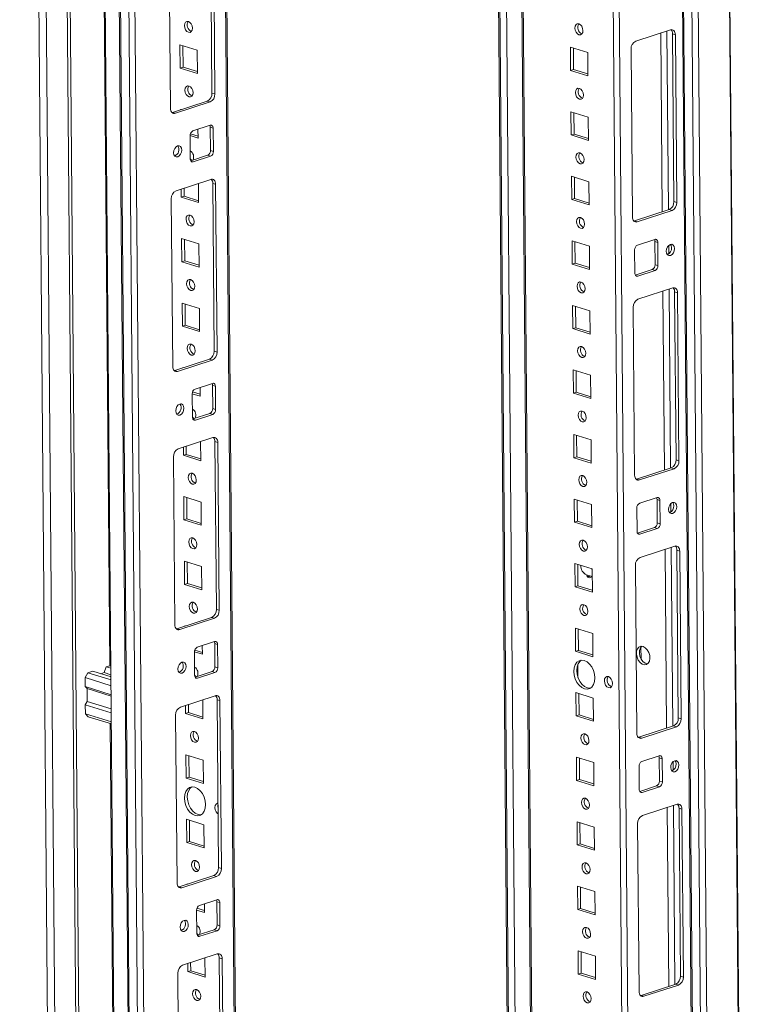
# Model space of a CAD drawing. Units: millimetres. Extents: x 0 to 11581, y 0 to 11627.
# Drawn here: x 9079 to 9347, y 3024 to 3386 of the extents above; entities that cross this region are included whole.
import ezdxf

# ---------------------------------------------------------------- set-up
doc = ezdxf.new("R2010")
doc.units = ezdxf.units.MM

msp = doc.modelspace()

# ---------------------------------------------------------------- linework, layer by layer
at = {"color": 7, "linetype": 'Continuous', "lineweight": 15}
for p, q in [((9078.93, 4223.882), (9093.041, 2561.66)), ((9095.678, 2558.95), (9081.555, 4222.597)), ((9089.327, 4220.179), (9103.45, 2556.532)), ((9090.388, 4220.524), (9104.511, 2556.877)), ((9103.519, 4196.408), (9117.199, 2584.898)), ((9108.754, 4186.79), (9122.434, 2575.368)), ((9122.902, 2575.013), (9109.221, 4186.523)), ((9112.26, 4185.578), (9125.94, 2574.068)), ((9161.789, 2585.229), (9148.294, 4174.921)), ((9127.941, 2604.893), (9114.784, 4154.786)), ((9248.306, 4143.795), (9260.948, 2654.614)), ((9256.947, 4141.106), (9269.67, 2642.408)), ((9316.012, 4122.166), (9329.69, 2510.866)), ((9330.158, 2510.511), (9316.478, 4122.021)), ((9319.516, 4121.076), (9333.196, 2509.566)), ((9107.754, 3648.466), (9111.998, 3148.504)), ((9149.506, 3358.781), (9148.983, 3420.398)), ((9150.566, 3358.451), (9150.043, 3420.068)), ((9133.767, 3414.77), (9134.29, 3353.154)), ((9285.297, 3380.562), (9285.346, 3380.548)), ((9317.83, 3381.998), (9305.093, 3377.853)), ((9318.56, 3380.534), (9319.62, 3380.204)), ((9319.083, 3318.918), (9318.56, 3380.534)), ((9320.143, 3318.588), (9319.62, 3380.204)), ((9137.831, 3367.954), (9137.759, 3376.486)), ((9137.759, 3376.486), (9144.118, 3374.507)), ((9138.893, 3368.3), (9138.826, 3376.154)), ((9144.118, 3374.507), (9144.19, 3365.975)), ((9281.104, 3375.613), (9281.177, 3367.081)), ((9287.463, 3373.634), (9281.104, 3375.613)), ((9282.171, 3375.281), (9282.238, 3367.427)), ((9287.535, 3365.103), (9287.463, 3373.634)), ((9303.344, 3374.907), (9303.867, 3313.29)), ((9138.893, 3368.3), (9137.831, 3367.954)), ((9144.19, 3365.975), (9137.831, 3367.954)), ((9144.184, 3366.653), (9138.893, 3368.3)), ((9282.238, 3367.427), (9281.177, 3367.081)), ((9281.177, 3367.081), (9287.535, 3365.103)), ((9282.238, 3367.427), (9287.53, 3365.78)), ((9150.566, 3358.451), (9149.506, 3358.781)), ((9135.02, 3351.69), (9147.757, 3355.835)), ((9136.08, 3351.36), (9148.817, 3355.506)), ((9148.817, 3355.506), (9147.757, 3355.835)), ((9285.499, 3356.863), (9285.547, 3356.849)), ((9134.828, 3351.641), (9135.02, 3351.69)), ((9136.08, 3351.36), (9135.02, 3351.69)), ((9137.961, 3352.647), (9137.96, 3352.787)), ((9137.96, 3352.787), (9138.181, 3352.718)), ((9281.305, 3351.914), (9281.378, 3343.383)), ((9287.664, 3349.935), (9281.305, 3351.914)), ((9282.373, 3351.582), (9282.439, 3343.728)), ((9287.736, 3341.404), (9287.664, 3349.935)), ((9148.89, 3346.974), (9142.521, 3344.901)), ((9144.364, 3345.501), (9144.391, 3342.277)), ((9149.963, 3345.898), (9148.903, 3346.227)), ((9148.976, 3337.696), (9148.903, 3346.227)), ((9150.036, 3337.366), (9149.963, 3345.898)), ((9141.471, 3343.134), (9141.544, 3334.602)), ((9144.391, 3342.277), (9141.472, 3343.185)), ((9144.385, 3342.954), (9141.585, 3343.826)), ((9282.439, 3343.728), (9281.378, 3343.383)), ((9281.378, 3343.383), (9287.736, 3341.404)), ((9282.439, 3343.728), (9287.731, 3342.081)), ((9150.036, 3337.366), (9148.976, 3337.696)), ((9141.709, 3333.905), (9147.926, 3335.929)), ((9142.617, 3333.526), (9148.986, 3335.599)), ((9148.986, 3335.599), (9147.926, 3335.929)), ((9285.7, 3333.165), (9285.748, 3333.15)), ((9149.059, 3327.067), (9136.321, 3322.921)), ((9281.506, 3328.216), (9281.579, 3319.684)), ((9287.865, 3326.237), (9281.506, 3328.216)), ((9282.574, 3327.884), (9282.64, 3320.03)), ((9287.938, 3317.705), (9287.865, 3326.237)), ((9138.234, 3320.557), (9138.208, 3323.536)), ((9139.295, 3320.902), (9139.27, 3323.881)), ((9144.533, 3325.594), (9144.592, 3318.578)), ((9150.848, 3325.273), (9149.788, 3325.603)), ((9150.311, 3263.986), (9149.788, 3325.603)), ((9151.371, 3263.657), (9150.848, 3325.273)), ((9134.572, 3319.976), (9135.095, 3258.359)), ((9139.295, 3320.902), (9138.234, 3320.557)), ((9144.592, 3318.578), (9138.234, 3320.557)), ((9144.587, 3319.256), (9139.295, 3320.902)), ((9282.64, 3320.03), (9281.579, 3319.684)), ((9281.579, 3319.684), (9287.938, 3317.705)), ((9282.64, 3320.03), (9287.932, 3318.383)), ((9304.596, 3311.826), (9317.334, 3315.972)), ((9305.656, 3311.496), (9318.394, 3315.642)), ((9318.394, 3315.642), (9317.334, 3315.972)), ((9320.143, 3318.588), (9319.083, 3318.918)), ((9304.405, 3311.778), (9304.596, 3311.826)), ((9305.656, 3311.496), (9304.596, 3311.826)), ((9285.901, 3309.466), (9285.95, 3309.452)), ((9138.435, 3296.858), (9138.362, 3305.39)), ((9138.362, 3305.39), (9144.721, 3303.411)), ((9139.496, 3297.204), (9139.429, 3305.058)), ((9281.708, 3304.517), (9281.78, 3295.985)), ((9288.066, 3302.538), (9281.708, 3304.517)), ((9312.097, 3305.038), (9305.729, 3302.965)), ((9144.721, 3303.411), (9144.793, 3294.879)), ((9282.775, 3304.185), (9282.842, 3296.331)), ((9288.139, 3294.007), (9288.066, 3302.538)), ((9304.679, 3301.197), (9304.752, 3292.666)), ((9313.171, 3303.961), (9312.111, 3304.291)), ((9312.184, 3295.76), (9312.111, 3304.291)), ((9313.243, 3295.43), (9313.171, 3303.961)), ((9139.496, 3297.204), (9138.435, 3296.858)), ((9144.793, 3294.879), (9138.435, 3296.858)), ((9144.788, 3295.557), (9139.496, 3297.204)), ((9282.842, 3296.331), (9281.78, 3295.985)), ((9281.78, 3295.985), (9288.139, 3294.007)), ((9282.842, 3296.331), (9288.133, 3294.684)), ((9304.917, 3291.969), (9311.134, 3293.992)), ((9305.825, 3291.59), (9312.194, 3293.662)), ((9312.194, 3293.662), (9311.134, 3293.992)), ((9313.243, 3295.43), (9312.184, 3295.76)), ((9318.635, 3287.204), (9305.898, 3283.058)), ((9286.102, 3285.767), (9286.151, 3285.753)), ((9319.365, 3285.74), (9320.424, 3285.41)), ((9319.888, 3224.123), (9319.365, 3285.74)), ((9320.947, 3223.793), (9320.424, 3285.41)), ((9138.636, 3273.16), (9138.563, 3281.691)), ((9138.563, 3281.691), (9144.922, 3279.712)), ((9139.697, 3273.505), (9139.631, 3281.359)), ((9144.922, 3279.712), (9144.995, 3271.181)), ((9281.909, 3280.818), (9281.981, 3272.287)), ((9288.268, 3278.839), (9281.909, 3280.818)), ((9282.976, 3280.486), (9283.043, 3272.632)), ((9304.149, 3280.112), (9304.672, 3218.496)), ((9288.34, 3270.308), (9288.268, 3278.839)), ((9139.697, 3273.505), (9138.636, 3273.16)), ((9144.995, 3271.181), (9138.636, 3273.16)), ((9144.989, 3271.858), (9139.697, 3273.505)), ((9283.043, 3272.632), (9281.981, 3272.287)), ((9281.981, 3272.287), (9288.34, 3270.308)), ((9283.043, 3272.632), (9288.334, 3270.985)), ((9151.371, 3263.657), (9150.311, 3263.986)), ((9286.303, 3262.069), (9286.352, 3262.054)), ((9135.825, 3256.895), (9148.562, 3261.041)), ((9136.884, 3256.565), (9149.622, 3260.711)), ((9138.766, 3257.852), (9138.765, 3257.992)), ((9138.765, 3257.992), (9138.985, 3257.924)), ((9149.622, 3260.711), (9148.562, 3261.041)), ((9135.633, 3256.847), (9135.825, 3256.895)), ((9136.884, 3256.565), (9135.825, 3256.895)), ((9282.11, 3257.12), (9282.182, 3248.588)), ((9288.469, 3255.141), (9282.11, 3257.12)), ((9283.177, 3256.788), (9283.244, 3248.934)), ((9288.541, 3246.609), (9288.469, 3255.141)), ((9149.694, 3252.179), (9143.326, 3250.107)), ((9145.168, 3250.706), (9145.196, 3247.482)), ((9150.768, 3251.103), (9149.708, 3251.433)), ((9149.78, 3242.901), (9149.708, 3251.433)), ((9150.84, 3242.571), (9150.768, 3251.103)), ((9145.196, 3247.482), (9142.276, 3248.39)), ((9142.276, 3248.339), (9142.349, 3239.808)), ((9145.19, 3248.16), (9142.389, 3249.031)), ((9283.244, 3248.934), (9282.182, 3248.588)), ((9282.182, 3248.588), (9288.541, 3246.609)), ((9283.244, 3248.934), (9288.535, 3247.287)), ((9142.514, 3239.11), (9148.731, 3241.134)), ((9143.422, 3238.731), (9149.791, 3240.804)), ((9149.791, 3240.804), (9148.731, 3241.134)), ((9150.84, 3242.571), (9149.78, 3242.901)), ((9286.505, 3238.37), (9286.553, 3238.356)), ((9149.863, 3232.272), (9137.126, 3228.127)), ((9282.311, 3233.421), (9282.384, 3224.889)), ((9288.67, 3231.442), (9282.311, 3233.421)), ((9283.378, 3233.089), (9283.445, 3225.235)), ((9139.038, 3225.762), (9139.013, 3228.741)), ((9140.1, 3226.108), (9140.074, 3229.086)), ((9145.337, 3230.799), (9145.397, 3223.783)), ((9151.653, 3230.478), (9150.593, 3230.808)), ((9151.116, 3169.192), (9150.593, 3230.808)), ((9152.176, 3168.862), (9151.653, 3230.478)), ((9288.742, 3222.91), (9288.67, 3231.442)), ((9135.377, 3225.181), (9135.9, 3163.565)), ((9140.1, 3226.108), (9139.038, 3225.762)), ((9145.397, 3223.783), (9139.038, 3225.762)), ((9145.391, 3224.461), (9140.1, 3226.108)), ((9283.445, 3225.235), (9282.384, 3224.889)), ((9283.445, 3225.235), (9288.737, 3223.588)), ((9282.384, 3224.889), (9288.742, 3222.91)), ((9320.947, 3223.793), (9319.888, 3224.123)), ((9305.401, 3217.032), (9318.139, 3221.177)), ((9306.461, 3216.702), (9319.198, 3220.847)), ((9319.198, 3220.847), (9318.139, 3221.177)), ((9286.706, 3214.671), (9286.754, 3214.657)), ((9305.21, 3216.983), (9305.401, 3217.032)), ((9306.461, 3216.702), (9305.401, 3217.032)), ((9139.239, 3202.064), (9139.167, 3210.595)), ((9139.167, 3210.595), (9145.526, 3208.616)), ((9140.301, 3202.409), (9140.234, 3210.263)), ((9145.526, 3208.616), (9145.598, 3200.085)), ((9282.512, 3209.722), (9282.585, 3201.191)), ((9288.871, 3207.743), (9282.512, 3209.722)), ((9283.58, 3209.39), (9283.646, 3201.536)), ((9288.944, 3199.212), (9288.871, 3207.743)), ((9312.902, 3210.243), (9306.533, 3208.17)), ((9313.976, 3209.167), (9312.916, 3209.496)), ((9312.988, 3200.965), (9312.916, 3209.496)), ((9314.048, 3200.635), (9313.976, 3209.167)), ((9305.484, 3206.403), (9305.556, 3197.871)), ((9140.301, 3202.409), (9139.239, 3202.064)), ((9145.598, 3200.085), (9139.239, 3202.064)), ((9145.592, 3200.762), (9140.301, 3202.409)), ((9283.646, 3201.536), (9282.585, 3201.191)), ((9282.585, 3201.191), (9288.944, 3199.212)), ((9283.646, 3201.536), (9288.938, 3199.889)), ((9314.048, 3200.635), (9312.988, 3200.965)), ((9305.722, 3197.174), (9311.939, 3199.198)), ((9306.63, 3196.795), (9312.999, 3198.868)), ((9312.999, 3198.868), (9311.939, 3199.198)), ((9319.44, 3192.409), (9306.702, 3188.263)), ((9286.907, 3190.973), (9286.956, 3190.958)), ((9320.169, 3190.945), (9321.229, 3190.615)), ((9320.692, 3129.328), (9320.169, 3190.945)), ((9321.752, 3128.998), (9321.229, 3190.615)), ((9139.441, 3178.365), (9139.368, 3186.896)), ((9139.368, 3186.896), (9145.727, 3184.917)), ((9140.502, 3178.71), (9140.435, 3186.564)), ((9282.714, 3186.024), (9282.786, 3177.492)), ((9289.072, 3184.045), (9282.714, 3186.024)), ((9283.781, 3185.691), (9283.847, 3177.838)), ((9304.953, 3185.318), (9305.476, 3123.701)), ((9145.727, 3184.917), (9145.799, 3176.386)), ((9285.97, 3182.403), (9285.968, 3182.526)), ((9286.062, 3182.433), (9285.97, 3182.403)), ((9287.002, 3181.87), (9289.096, 3181.219)), ((9289.145, 3175.513), (9289.072, 3184.045)), ((9140.502, 3178.71), (9139.441, 3178.365)), ((9145.799, 3176.386), (9139.441, 3178.365)), ((9145.794, 3177.064), (9140.502, 3178.71)), ((9287.252, 3181.352), (9287.602, 3181.243)), ((9283.847, 3177.838), (9282.786, 3177.492)), ((9282.786, 3177.492), (9289.145, 3175.513)), ((9283.847, 3177.838), (9289.139, 3176.191)), ((9152.176, 3168.862), (9151.116, 3169.192)), ((9287.108, 3167.274), (9287.157, 3167.26)), ((9136.629, 3162.1), (9149.367, 3166.246)), ((9137.689, 3161.77), (9150.427, 3165.916)), ((9150.427, 3165.916), (9149.367, 3166.246)), ((9136.438, 3162.052), (9136.629, 3162.1)), ((9137.689, 3161.77), (9136.629, 3162.1)), ((9139.571, 3163.058), (9139.569, 3163.198)), ((9139.569, 3163.198), (9139.79, 3163.129)), ((9282.915, 3162.325), (9282.987, 3153.793)), ((9289.273, 3160.346), (9282.915, 3162.325)), ((9283.982, 3161.993), (9284.049, 3154.139)), ((9289.346, 3151.814), (9289.273, 3160.346)), ((9150.499, 3157.385), (9144.13, 3155.312)), ((9151.573, 3156.308), (9150.513, 3156.638)), ((9150.585, 3148.107), (9150.513, 3156.638)), ((9151.645, 3147.777), (9151.573, 3156.308)), ((9146.001, 3152.687), (9143.081, 3153.596)), ((9143.081, 3153.544), (9143.153, 3145.013)), ((9145.995, 3153.365), (9143.194, 3154.236)), ((9145.973, 3155.912), (9146.001, 3152.687)), ((9284.049, 3154.139), (9282.987, 3153.793)), ((9282.987, 3153.793), (9289.346, 3151.814)), ((9284.049, 3154.139), (9289.34, 3152.492)), ((9307.024, 3151.002), (9306.987, 3155.343)), ((9102.917, 3144.145), (9103.966, 3145.913)), ((9103.966, 3145.913), (9105.735, 3146.489)), ((9103.966, 3145.913), (9112.459, 3143.27)), ((9105.735, 3146.489), (9112.449, 3144.399)), ((9108.721, 3145.559), (9109.997, 3145.975)), ((9109.997, 3145.975), (9110.689, 3148.101)), ((9109.997, 3145.975), (9112.442, 3145.214)), ((9111.962, 3148.516), (9110.689, 3148.101)), ((9110.689, 3148.101), (9112.422, 3147.561)), ((9111.962, 3148.516), (9112.415, 3148.375)), ((9143.319, 3144.316), (9149.536, 3146.339)), ((9144.227, 3143.936), (9150.596, 3146.009)), ((9150.596, 3146.009), (9149.536, 3146.339)), ((9151.645, 3147.777), (9150.585, 3148.107)), ((9112.476, 3141.17), (9102.917, 3144.145)), ((9102.945, 3140.828), (9102.917, 3144.145)), ((9112.505, 3137.852), (9102.945, 3140.828)), ((9102.945, 3140.828), (9103.66, 3140.11)), ((9112.509, 3137.356), (9103.66, 3140.11)), ((9103.701, 3135.37), (9103.66, 3140.11)), ((9283.116, 3138.626), (9283.188, 3130.095)), ((9289.475, 3136.647), (9283.116, 3138.626)), ((9284.183, 3138.294), (9284.25, 3130.44)), ((9296.141, 3140.803), (9296.198, 3140.787)), ((9103.701, 3135.37), (9103.001, 3134.192)), ((9103.701, 3135.37), (9112.549, 3132.617)), ((9150.668, 3137.478), (9137.931, 3133.332)), ((9146.142, 3136.005), (9146.202, 3128.989)), ((9152.457, 3135.684), (9151.397, 3136.014)), ((9151.921, 3074.397), (9151.397, 3136.014)), ((9152.98, 3074.067), (9152.457, 3135.684)), ((9289.547, 3128.116), (9289.475, 3136.647)), ((9103.001, 3134.192), (9112.561, 3131.217)), ((9103.029, 3130.874), (9103.001, 3134.192)), ((9139.843, 3130.968), (9139.818, 3133.946)), ((9140.904, 3131.313), (9139.843, 3130.968)), ((9146.202, 3128.989), (9139.843, 3130.968)), ((9140.904, 3131.313), (9140.879, 3134.292)), ((9146.196, 3129.666), (9140.904, 3131.313)), ((9112.589, 3127.899), (9103.029, 3130.874)), ((9104.103, 3129.798), (9103.029, 3130.874)), ((9112.595, 3127.155), (9104.103, 3129.798)), ((9136.182, 3130.386), (9136.705, 3068.77)), ((9284.25, 3130.44), (9283.188, 3130.095)), ((9283.188, 3130.095), (9289.547, 3128.116)), ((9284.25, 3130.44), (9289.541, 3128.793)), ((9321.752, 3128.998), (9320.692, 3129.328)), ((9112.178, 3127.285), (9115.82, 2698.252)), ((9306.206, 3122.237), (9318.943, 3126.383)), ((9307.266, 3121.907), (9320.003, 3126.053)), ((9320.003, 3126.053), (9318.943, 3126.383)), ((9306.014, 3122.188), (9306.206, 3122.237)), ((9307.266, 3121.907), (9306.206, 3122.237)), ((9287.51, 3119.876), (9287.559, 3119.862)), ((9140.044, 3107.269), (9139.972, 3115.8)), ((9139.972, 3115.8), (9146.33, 3113.821)), ((9141.106, 3107.614), (9141.039, 3115.468)), ((9146.33, 3113.821), (9146.403, 3105.29)), ((9283.317, 3114.928), (9283.39, 3106.396)), ((9289.676, 3112.949), (9283.317, 3114.928)), ((9284.384, 3114.595), (9284.451, 3106.742)), ((9289.748, 3104.417), (9289.676, 3112.949)), ((9313.707, 3115.448), (9307.338, 3113.375)), ((9314.78, 3114.372), (9313.721, 3114.702)), ((9313.793, 3106.17), (9313.721, 3114.702)), ((9314.853, 3105.84), (9314.78, 3114.372)), ((9306.289, 3111.608), (9306.361, 3103.077)), ((9141.106, 3107.614), (9140.044, 3107.269)), ((9146.403, 3105.29), (9140.044, 3107.269)), ((9146.397, 3105.967), (9141.106, 3107.614)), ((9284.451, 3106.742), (9283.39, 3106.396)), ((9283.39, 3106.396), (9289.748, 3104.417)), ((9284.451, 3106.742), (9289.743, 3105.095)), ((9314.853, 3105.84), (9313.793, 3106.17)), ((9306.527, 3102.379), (9312.744, 3104.403)), ((9307.435, 3102), (9313.803, 3104.073)), ((9313.803, 3104.073), (9312.744, 3104.403)), ((9287.712, 3096.178), (9287.76, 3096.164)), ((9320.245, 3097.614), (9307.507, 3093.469)), ((9320.974, 3096.15), (9322.034, 3095.82)), ((9321.497, 3034.534), (9320.974, 3096.15)), ((9322.557, 3034.204), (9322.034, 3095.82)), ((9140.245, 3083.57), (9140.173, 3092.102)), ((9140.173, 3092.102), (9146.532, 3090.123)), ((9141.307, 3083.916), (9141.24, 3091.77)), ((9283.518, 3091.229), (9283.591, 3082.697)), ((9289.877, 3089.25), (9283.518, 3091.229)), ((9146.532, 3090.123), (9146.604, 3081.591)), ((9284.585, 3090.897), (9284.652, 3083.043)), ((9289.949, 3080.718), (9289.877, 3089.25)), ((9305.758, 3090.523), (9306.281, 3028.906)), ((9141.307, 3083.916), (9140.245, 3083.57)), ((9146.604, 3081.591), (9140.245, 3083.57)), ((9146.598, 3082.269), (9141.307, 3083.916)), ((9284.652, 3083.043), (9283.591, 3082.697)), ((9283.591, 3082.697), (9289.949, 3080.718)), ((9284.652, 3083.043), (9289.944, 3081.396)), ((9152.98, 3074.067), (9151.921, 3074.397)), ((9137.434, 3067.306), (9150.172, 3071.451)), ((9138.494, 3066.976), (9151.231, 3071.122)), ((9151.231, 3071.122), (9150.172, 3071.451)), ((9287.913, 3072.479), (9287.961, 3072.465)), ((9137.243, 3067.257), (9137.434, 3067.306)), ((9138.494, 3066.976), (9137.434, 3067.306)), ((9140.375, 3068.263), (9140.374, 3068.403)), ((9140.374, 3068.403), (9140.595, 3068.334)), ((9283.719, 3067.53), (9283.792, 3058.999)), ((9290.078, 3065.551), (9283.719, 3067.53)), ((9284.787, 3067.198), (9284.853, 3059.344)), ((9151.304, 3062.59), (9144.935, 3060.517)), ((9290.151, 3057.02), (9290.078, 3065.551)), ((9146.805, 3057.893), (9143.886, 3058.801)), ((9143.886, 3058.75), (9143.958, 3050.218)), ((9146.799, 3058.57), (9143.999, 3059.442)), ((9146.778, 3061.117), (9146.805, 3057.893)), ((9152.377, 3061.514), (9151.317, 3061.843)), ((9151.39, 3053.312), (9151.317, 3061.843)), ((9152.45, 3052.982), (9152.377, 3061.514)), ((9284.853, 3059.344), (9283.792, 3058.999)), ((9283.792, 3058.999), (9290.151, 3057.02)), ((9284.853, 3059.344), (9290.145, 3057.697)), ((9144.124, 3049.521), (9150.341, 3051.544)), ((9151.4, 3051.215), (9150.341, 3051.544)), ((9152.45, 3052.982), (9151.39, 3053.312)), ((9145.032, 3049.142), (9151.4, 3051.215)), ((9288.114, 3048.78), (9288.163, 3048.766)), ((9151.473, 3042.683), (9138.735, 3038.537)), ((9146.947, 3041.21), (9147.006, 3034.194)), ((9153.262, 3040.889), (9152.202, 3041.219)), ((9152.725, 2979.602), (9152.202, 3041.219)), ((9153.785, 2979.272), (9153.262, 3040.889)), ((9283.921, 3043.832), (9283.993, 3035.3)), ((9290.279, 3041.853), (9283.921, 3043.832)), ((9284.988, 3043.499), (9285.054, 3035.646)), ((9290.352, 3033.321), (9290.279, 3041.853)), ((9140.648, 3036.173), (9140.622, 3039.152)), ((9141.709, 3036.518), (9141.684, 3039.497)), ((9136.986, 3035.592), (9137.509, 2973.975)), ((9141.709, 3036.518), (9140.648, 3036.173)), ((9147.006, 3034.194), (9140.648, 3036.173)), ((9147.001, 3034.871), (9141.709, 3036.518)), ((9285.054, 3035.646), (9283.993, 3035.3)), ((9283.993, 3035.3), (9290.352, 3033.321)), ((9285.054, 3035.646), (9290.346, 3033.999)), ((9322.557, 3034.204), (9321.497, 3034.534)), ((9307.011, 3027.442), (9319.748, 3031.588)), ((9308.07, 3027.112), (9320.808, 3031.258)), ((9320.808, 3031.258), (9319.748, 3031.588)), ((9306.819, 3027.394), (9307.011, 3027.442)), ((9308.07, 3027.112), (9307.011, 3027.442)), ((9288.315, 3025.082), (9288.364, 3025.068))]:
    msp.add_line(p, q, dxfattribs=at)
at = {"color": 8, "linetype": 'Continuous', "lineweight": 15}
for p, q in [((9147.821, 4175.068), (9161.32, 2584.863)), ((9248.834, 4143.631), (9261.476, 2654.449)), ((9263.858, 2654.191), (9251.22, 4142.889)), ((9269.876, 2672.862), (9257.413, 4140.961)), ((9290.479, 4130.67), (9303.203, 2631.763)), ((9305.466, 2631.78), (9292.748, 4129.964)), ((9333.314, 4124.7), (9346.993, 2513.337)), ((9333.455, 4124.746), (9347.135, 2513.338)), ((9335.459, 2509.582), (9321.779, 4120.99)), ((9314.259, 3380.836), (9314.816, 3315.153)), ((9316.515, 3381.57), (9317.073, 3315.887)), ((9141.789, 3333.784), (9142.617, 3333.526)), ((9317.184, 3302.838), (9317.21, 3299.744)), ((9305.825, 3291.59), (9304.996, 3291.847)), ((9317.32, 3286.776), (9317.878, 3221.092)), ((9315.064, 3286.041), (9315.621, 3220.358)), ((9142.593, 3238.989), (9143.422, 3238.731)), ((9317.989, 3208.043), (9318.015, 3204.95)), ((9306.63, 3196.795), (9305.801, 3197.053)), ((9315.868, 3191.247), (9316.426, 3125.563)), ((9318.125, 3191.981), (9318.682, 3126.298)), ((9283.881, 3144.188), (9283.84, 3149.08)), ((9143.398, 3144.194), (9144.227, 3143.936)), ((9318.793, 3113.248), (9318.819, 3110.155)), ((9307.435, 3102), (9306.606, 3102.258)), ((9316.673, 3096.452), (9317.231, 3030.768)), ((9318.93, 3097.186), (9319.487, 3031.503)), ((9144.203, 3049.4), (9145.032, 3049.142))]:
    msp.add_line(p, q, dxfattribs=at)
at = {"color": 7, "linetype": 'Continuous', "lineweight": 15, "flags": 128}
for points in [[(9140.857, 3385.071), (9141.426, 3384.742), (9141.911, 3384.161), (9142.238, 3383.415), (9142.357, 3382.618), (9142.251, 3381.891), (9141.935, 3381.346), (9141.457, 3381.064), (9140.891, 3381.089), (9140.322, 3381.417), (9139.837, 3381.999), (9139.509, 3382.745), (9139.39, 3383.542), (9139.497, 3384.268), (9139.813, 3384.814), (9140.29, 3385.096), (9140.857, 3385.071)], [(9284.236, 3380.216), (9284.803, 3380.191), (9285.28, 3380.473), (9285.596, 3381.019), (9285.703, 3381.745), (9285.583, 3382.542), (9285.256, 3383.288), (9284.771, 3383.87), (9284.202, 3384.198), (9283.636, 3384.223), (9283.158, 3383.941), (9282.842, 3383.396), (9282.735, 3382.669), (9282.855, 3381.872), (9283.182, 3381.126), (9283.667, 3380.545), (9284.236, 3380.216)], [(9319.62, 3380.204), (9319.582, 3380.656), (9319.477, 3381.067), (9319.31, 3381.424), (9319.087, 3381.711), (9318.817, 3381.919), (9318.509, 3382.038), (9318.176, 3382.065), (9317.83, 3381.998)], [(9141.058, 3361.372), (9141.627, 3361.044), (9142.112, 3360.462), (9142.439, 3359.716), (9142.559, 3358.919), (9142.452, 3358.193), (9142.136, 3357.647), (9141.658, 3357.365), (9141.092, 3357.391), (9140.523, 3357.719), (9140.038, 3358.3), (9139.711, 3359.046), (9139.591, 3359.843), (9139.698, 3360.57), (9140.014, 3361.115), (9140.492, 3361.397), (9141.058, 3361.372)], [(9284.437, 3356.518), (9285.004, 3356.493), (9285.481, 3356.774), (9285.798, 3357.32), (9285.904, 3358.047), (9285.785, 3358.844), (9285.457, 3359.59), (9284.972, 3360.171), (9284.403, 3360.499), (9283.837, 3360.524), (9283.359, 3360.243), (9283.043, 3359.697), (9282.937, 3358.97), (9283.056, 3358.173), (9283.383, 3357.427), (9283.868, 3356.846), (9284.437, 3356.518)], [(9134.29, 3353.154), (9134.328, 3352.703), (9134.433, 3352.291), (9134.6, 3351.934), (9134.823, 3351.647), (9135.093, 3351.439), (9135.401, 3351.32), (9135.734, 3351.293), (9136.08, 3351.36)], [(9149.963, 3345.898), (9149.94, 3346.168), (9149.878, 3346.415), (9149.778, 3346.629), (9149.644, 3346.802), (9149.481, 3346.926), (9149.297, 3346.998), (9149.097, 3347.014), (9148.89, 3346.974)], [(9135.404, 3336.882), (9135.525, 3336.148), (9135.857, 3335.601), (9136.348, 3335.323), (9136.925, 3335.357), (9137.499, 3335.697), (9137.983, 3336.293), (9138.304, 3337.052), (9138.412, 3337.86), (9138.291, 3338.594), (9137.959, 3339.141), (9137.468, 3339.419), (9136.891, 3339.385), (9136.317, 3339.045), (9135.833, 3338.449), (9135.512, 3337.69), (9135.404, 3336.882)], [(9142.241, 3334.078), (9141.785, 3334.366), (9141.544, 3334.61)], [(9141.544, 3334.602), (9141.567, 3334.332), (9141.629, 3334.084), (9141.73, 3333.871), (9141.863, 3333.698), (9142.026, 3333.574), (9142.21, 3333.502), (9142.41, 3333.486), (9142.617, 3333.526)], [(9284.638, 3332.819), (9285.205, 3332.794), (9285.683, 3333.076), (9285.999, 3333.621), (9286.105, 3334.348), (9285.986, 3335.145), (9285.659, 3335.891), (9285.174, 3336.472), (9284.605, 3336.8), (9284.038, 3336.826), (9283.56, 3336.544), (9283.244, 3335.998), (9283.138, 3335.272), (9283.257, 3334.475), (9283.584, 3333.729), (9284.069, 3333.147), (9284.638, 3332.819)], [(9150.848, 3325.273), (9150.81, 3325.724), (9150.705, 3326.136), (9150.539, 3326.493), (9150.315, 3326.78), (9150.045, 3326.988), (9149.737, 3327.107), (9149.404, 3327.134), (9149.059, 3327.067)], [(9141.46, 3313.975), (9142.029, 3313.646), (9142.514, 3313.065), (9142.842, 3312.319), (9142.961, 3311.522), (9142.855, 3310.795), (9142.538, 3310.25), (9142.061, 3309.968), (9141.494, 3309.993), (9140.925, 3310.321), (9140.44, 3310.903), (9140.113, 3311.649), (9139.994, 3312.446), (9140.1, 3313.172), (9140.416, 3313.718), (9140.894, 3314), (9141.46, 3313.975)], [(9284.84, 3309.12), (9285.406, 3309.095), (9285.884, 3309.377), (9286.2, 3309.923), (9286.306, 3310.649), (9286.187, 3311.446), (9285.86, 3312.192), (9285.375, 3312.774), (9284.806, 3313.102), (9284.239, 3313.127), (9283.762, 3312.845), (9283.445, 3312.3), (9283.339, 3311.573), (9283.458, 3310.776), (9283.785, 3310.03), (9284.27, 3309.449), (9284.84, 3309.12)], [(9303.867, 3313.29), (9303.905, 3312.839), (9304.009, 3312.427), (9304.176, 3312.071), (9304.399, 3311.783), (9304.67, 3311.576), (9304.978, 3311.456), (9305.311, 3311.43), (9305.656, 3311.496)], [(9313.171, 3303.961), (9313.148, 3304.232), (9313.086, 3304.479), (9312.985, 3304.693), (9312.852, 3304.866), (9312.689, 3304.99), (9312.505, 3305.062), (9312.305, 3305.078), (9312.097, 3305.038)], [(9319.311, 3301.682), (9319.19, 3302.416), (9318.858, 3302.963), (9318.366, 3303.241), (9317.79, 3303.207), (9317.216, 3302.866), (9316.731, 3302.271), (9316.411, 3301.511), (9316.303, 3300.703), (9316.424, 3299.97), (9316.756, 3299.422), (9317.247, 3299.144), (9317.824, 3299.178), (9318.398, 3299.519), (9318.882, 3300.114), (9319.203, 3300.874), (9319.311, 3301.682)], [(9318.251, 3302.012), (9318.13, 3302.746), (9317.859, 3303.227)], [(9141.662, 3290.276), (9142.231, 3289.948), (9142.716, 3289.366), (9143.043, 3288.62), (9143.162, 3287.823), (9143.056, 3287.097), (9142.74, 3286.551), (9142.262, 3286.269), (9141.695, 3286.294), (9141.126, 3286.623), (9140.641, 3287.204), (9140.314, 3287.95), (9140.195, 3288.747), (9140.301, 3289.474), (9140.617, 3290.019), (9141.095, 3290.301), (9141.662, 3290.276)], [(9304.752, 3292.666), (9304.774, 3292.395), (9304.837, 3292.148), (9304.937, 3291.934), (9305.071, 3291.762), (9305.233, 3291.637), (9305.418, 3291.566), (9305.618, 3291.549), (9305.825, 3291.59)], [(9285.041, 3285.422), (9285.607, 3285.397), (9286.085, 3285.678), (9286.401, 3286.224), (9286.508, 3286.951), (9286.388, 3287.748), (9286.061, 3288.494), (9285.576, 3289.075), (9285.007, 3289.403), (9284.44, 3289.428), (9283.963, 3289.147), (9283.647, 3288.601), (9283.54, 3287.874), (9283.66, 3287.077), (9283.987, 3286.331), (9284.472, 3285.75), (9285.041, 3285.422)], [(9320.424, 3285.41), (9320.386, 3285.861), (9320.282, 3286.273), (9320.115, 3286.629), (9319.892, 3286.917), (9319.621, 3287.124), (9319.314, 3287.244), (9318.981, 3287.271), (9318.635, 3287.204)], [(9141.863, 3266.577), (9142.432, 3266.249), (9142.917, 3265.668), (9143.244, 3264.922), (9143.363, 3264.125), (9143.257, 3263.398), (9142.941, 3262.852), (9142.463, 3262.571), (9141.897, 3262.596), (9141.327, 3262.924), (9140.842, 3263.505), (9140.515, 3264.251), (9140.396, 3265.048), (9140.502, 3265.775), (9140.819, 3266.321), (9141.296, 3266.602), (9141.863, 3266.577)], [(9285.242, 3261.723), (9285.808, 3261.698), (9286.286, 3261.98), (9286.602, 3262.525), (9286.709, 3263.252), (9286.589, 3264.049), (9286.262, 3264.795), (9285.777, 3265.376), (9285.208, 3265.704), (9284.642, 3265.73), (9284.164, 3265.448), (9283.848, 3264.902), (9283.741, 3264.175), (9283.861, 3263.379), (9284.188, 3262.633), (9284.673, 3262.051), (9285.242, 3261.723)], [(9135.095, 3258.359), (9135.133, 3257.908), (9135.238, 3257.496), (9135.405, 3257.14), (9135.628, 3256.852), (9135.898, 3256.645), (9136.206, 3256.525), (9136.539, 3256.498), (9136.884, 3256.565)], [(9150.768, 3251.103), (9150.745, 3251.374), (9150.682, 3251.621), (9150.582, 3251.835), (9150.448, 3252.007), (9150.286, 3252.132), (9150.101, 3252.203), (9149.902, 3252.219), (9149.694, 3252.179)], [(9136.209, 3242.087), (9136.33, 3241.353), (9136.662, 3240.806), (9137.153, 3240.528), (9137.73, 3240.562), (9138.304, 3240.903), (9138.788, 3241.498), (9139.109, 3242.258), (9139.216, 3243.066), (9139.095, 3243.799), (9138.764, 3244.347), (9138.272, 3244.625), (9137.696, 3244.591), (9137.122, 3244.25), (9136.637, 3243.655), (9136.317, 3242.895), (9136.209, 3242.087)], [(9143.046, 3239.284), (9142.59, 3239.571), (9142.349, 3239.815)], [(9142.349, 3239.808), (9142.371, 3239.537), (9142.434, 3239.29), (9142.534, 3239.076), (9142.668, 3238.903), (9142.83, 3238.779), (9143.015, 3238.707), (9143.215, 3238.691), (9143.422, 3238.731)], [(9285.443, 3238.024), (9286.01, 3237.999), (9286.487, 3238.281), (9286.803, 3238.827), (9286.91, 3239.553), (9286.79, 3240.35), (9286.463, 3241.096), (9285.978, 3241.678), (9285.409, 3242.006), (9284.843, 3242.031), (9284.365, 3241.749), (9284.049, 3241.203), (9283.942, 3240.477), (9284.062, 3239.68), (9284.389, 3238.934), (9284.874, 3238.353), (9285.443, 3238.024)], [(9151.653, 3230.478), (9151.615, 3230.93), (9151.51, 3231.342), (9151.343, 3231.698), (9151.12, 3231.986), (9150.85, 3232.193), (9150.542, 3232.312), (9150.209, 3232.339), (9149.863, 3232.272)], [(9142.265, 3219.18), (9142.834, 3218.852), (9143.319, 3218.27), (9143.646, 3217.524), (9143.766, 3216.727), (9143.659, 3216.001), (9143.343, 3215.455), (9142.865, 3215.173), (9142.299, 3215.198), (9141.73, 3215.527), (9141.245, 3216.108), (9140.918, 3216.854), (9140.798, 3217.651), (9140.905, 3218.378), (9141.221, 3218.923), (9141.699, 3219.205), (9142.265, 3219.18)], [(9285.644, 3214.326), (9286.211, 3214.301), (9286.688, 3214.582), (9287.005, 3215.128), (9287.111, 3215.855), (9286.992, 3216.652), (9286.665, 3217.398), (9286.18, 3217.979), (9285.61, 3218.307), (9285.044, 3218.332), (9284.566, 3218.051), (9284.25, 3217.505), (9284.144, 3216.778), (9284.263, 3215.981), (9284.59, 3215.235), (9285.075, 3214.654), (9285.644, 3214.326)], [(9304.672, 3218.496), (9304.71, 3218.044), (9304.814, 3217.633), (9304.981, 3217.276), (9305.204, 3216.989), (9305.475, 3216.781), (9305.782, 3216.662), (9306.115, 3216.635), (9306.461, 3216.702)], [(9313.976, 3209.167), (9313.953, 3209.437), (9313.89, 3209.684), (9313.79, 3209.898), (9313.656, 3210.071), (9313.494, 3210.195), (9313.309, 3210.267), (9313.109, 3210.283), (9312.902, 3210.243)], [(9320.115, 3206.887), (9319.994, 3207.621), (9319.663, 3208.168), (9319.171, 3208.446), (9318.594, 3208.412), (9318.02, 3208.072), (9317.536, 3207.476), (9317.216, 3206.717), (9317.108, 3205.909), (9317.229, 3205.175), (9317.56, 3204.627), (9318.052, 3204.35), (9318.629, 3204.384), (9319.203, 3204.724), (9319.687, 3205.32), (9320.007, 3206.079), (9320.115, 3206.887)], [(9319.055, 3207.217), (9318.934, 3207.951), (9318.664, 3208.433)], [(9305.556, 3197.871), (9305.579, 3197.6), (9305.642, 3197.353), (9305.742, 3197.14), (9305.876, 3196.967), (9306.038, 3196.843), (9306.223, 3196.771), (9306.423, 3196.755), (9306.63, 3196.795)], [(9142.466, 3195.481), (9143.035, 3195.153), (9143.52, 3194.572), (9143.847, 3193.826), (9143.967, 3193.029), (9143.86, 3192.302), (9143.544, 3191.756), (9143.067, 3191.475), (9142.5, 3191.5), (9141.931, 3191.828), (9141.446, 3192.409), (9141.119, 3193.155), (9140.999, 3193.952), (9141.106, 3194.679), (9141.422, 3195.225), (9141.9, 3195.506), (9142.466, 3195.481)], [(9285.845, 3190.627), (9286.412, 3190.602), (9286.89, 3190.884), (9287.206, 3191.429), (9287.312, 3192.156), (9287.193, 3192.953), (9286.866, 3193.699), (9286.381, 3194.28), (9285.812, 3194.608), (9285.245, 3194.634), (9284.767, 3194.352), (9284.451, 3193.806), (9284.345, 3193.079), (9284.464, 3192.283), (9284.791, 3191.537), (9285.276, 3190.955), (9285.845, 3190.627)], [(9321.229, 3190.615), (9321.191, 3191.066), (9321.087, 3191.478), (9320.92, 3191.835), (9320.697, 3192.122), (9320.426, 3192.33), (9320.118, 3192.449), (9319.785, 3192.476), (9319.44, 3192.409)], [(9289.096, 3181.244), (9289.007, 3181.16), (9288.466, 3180.839), (9287.924, 3180.807), (9287.461, 3181.069), (9287.149, 3181.584), (9287.077, 3181.847)], [(9289.08, 3183.189), (9289.043, 3183.4), (9288.981, 3184.073)], [(9287.379, 3181.16), (9287.407, 3181.169), (9287.593, 3181.246)], [(9142.667, 3171.783), (9143.237, 3171.454), (9143.722, 3170.873), (9144.049, 3170.127), (9144.168, 3169.33), (9144.062, 3168.603), (9143.745, 3168.058), (9143.268, 3167.776), (9142.701, 3167.801), (9142.132, 3168.129), (9141.647, 3168.711), (9141.32, 3169.457), (9141.201, 3170.254), (9141.307, 3170.98), (9141.623, 3171.526), (9142.101, 3171.808), (9142.667, 3171.783)], [(9286.047, 3166.928), (9286.613, 3166.903), (9287.091, 3167.185), (9287.407, 3167.731), (9287.513, 3168.457), (9287.394, 3169.254), (9287.067, 3170), (9286.582, 3170.581), (9286.013, 3170.91), (9285.446, 3170.935), (9284.969, 3170.653), (9284.652, 3170.107), (9284.546, 3169.381), (9284.665, 3168.584), (9284.993, 3167.838), (9285.478, 3167.257), (9286.047, 3166.928)], [(9135.9, 3163.565), (9135.938, 3163.113), (9136.042, 3162.701), (9136.209, 3162.345), (9136.432, 3162.057), (9136.703, 3161.85), (9137.011, 3161.731), (9137.344, 3161.704), (9137.689, 3161.77)], [(9151.573, 3156.308), (9151.55, 3156.579), (9151.487, 3156.826), (9151.387, 3157.04), (9151.253, 3157.213), (9151.091, 3157.337), (9150.906, 3157.409), (9150.706, 3157.425), (9150.499, 3157.385)], [(9307.786, 3155.563), (9308.59, 3155.133), (9309.311, 3154.391), (9309.869, 3153.416), (9310.204, 3152.314), (9310.281, 3151.204), (9310.09, 3150.208), (9309.652, 3149.432), (9309.016, 3148.961), (9308.249, 3148.846), (9307.435, 3149.099), (9306.662, 3149.693), (9306.014, 3150.564), (9305.561, 3151.617), (9305.352, 3152.738), (9305.41, 3153.806), (9305.728, 3154.704), (9306.273, 3155.336), (9306.984, 3155.633), (9307.786, 3155.563)], [(9307.293, 3155.65), (9306.79, 3155.05), (9306.471, 3154.151), (9306.413, 3153.084), (9306.622, 3151.963), (9307.075, 3150.91), (9307.723, 3150.039), (9308.496, 3149.445), (9309.31, 3149.191), (9309.397, 3149.186)], [(9137.014, 3147.292), (9137.135, 3146.559), (9137.466, 3146.011), (9137.958, 3145.733), (9138.535, 3145.767), (9139.109, 3146.108), (9139.593, 3146.703), (9139.913, 3147.463), (9140.021, 3148.271), (9139.9, 3149.005), (9139.569, 3149.552), (9139.077, 3149.83), (9138.5, 3149.796), (9137.926, 3149.455), (9137.442, 3148.86), (9137.122, 3148.1), (9137.014, 3147.292)], [(9286.275, 3140.007), (9287.279, 3139.871), (9288.212, 3140.1), (9289.01, 3140.679), (9289.618, 3141.566), (9289.996, 3142.703), (9290.117, 3144.011), (9289.973, 3145.402), (9289.574, 3146.78), (9288.947, 3148.052), (9288.136, 3149.131), (9287.194, 3149.943), (9286.187, 3150.434), (9285.182, 3150.569), (9284.25, 3150.34), (9283.452, 3149.762), (9282.843, 3148.875), (9282.466, 3147.738), (9282.345, 3146.43), (9282.489, 3145.039), (9282.888, 3143.661), (9283.514, 3142.389), (9284.326, 3141.31), (9285.268, 3140.497), (9286.275, 3140.007)], [(9285.079, 3150.562), (9284.513, 3150.108), (9283.905, 3149.22), (9283.527, 3148.083), (9283.406, 3146.775), (9283.55, 3145.385), (9283.949, 3144.006), (9284.576, 3142.734), (9285.388, 3141.655), (9286.329, 3140.843), (9287.337, 3140.352)], [(9143.851, 3144.489), (9143.395, 3144.776), (9143.153, 3145.02)], [(9143.153, 3145.013), (9143.176, 3144.742), (9143.239, 3144.495), (9143.339, 3144.281), (9143.473, 3144.109), (9143.635, 3143.984), (9143.82, 3143.912), (9144.02, 3143.896), (9144.227, 3143.936)], [(9295.08, 3140.457), (9295.653, 3140.432), (9296.136, 3140.717), (9296.456, 3141.269), (9296.564, 3142.005), (9296.443, 3142.811), (9296.112, 3143.566), (9295.621, 3144.154), (9295.045, 3144.486), (9294.472, 3144.512), (9293.989, 3144.227), (9293.669, 3143.674), (9293.561, 3142.939), (9293.682, 3142.133), (9294.013, 3141.378), (9294.504, 3140.79), (9295.08, 3140.457)], [(9287.337, 3140.352), (9288.341, 3140.217), (9288.444, 3140.224)], [(9152.457, 3135.684), (9152.419, 3136.135), (9152.315, 3136.547), (9152.148, 3136.903), (9151.925, 3137.191), (9151.654, 3137.398), (9151.347, 3137.518), (9151.014, 3137.545), (9150.668, 3137.478)], [(9143.07, 3124.385), (9143.639, 3124.057), (9144.124, 3123.476), (9144.451, 3122.73), (9144.57, 3121.933), (9144.464, 3121.206), (9144.148, 3120.66), (9143.67, 3120.379), (9143.104, 3120.404), (9142.535, 3120.732), (9142.05, 3121.313), (9141.722, 3122.059), (9141.603, 3122.856), (9141.709, 3123.583), (9142.026, 3124.129), (9142.503, 3124.41), (9143.07, 3124.385)], [(9286.449, 3119.531), (9287.015, 3119.506), (9287.493, 3119.788), (9287.809, 3120.333), (9287.916, 3121.06), (9287.796, 3121.857), (9287.469, 3122.603), (9286.984, 3123.184), (9286.415, 3123.512), (9285.849, 3123.538), (9285.371, 3123.256), (9285.055, 3122.71), (9284.948, 3121.983), (9285.068, 3121.186), (9285.395, 3120.441), (9285.88, 3119.859), (9286.449, 3119.531)], [(9305.476, 3123.701), (9305.514, 3123.25), (9305.619, 3122.838), (9305.786, 3122.481), (9306.009, 3122.194), (9306.279, 3121.986), (9306.587, 3121.867), (9306.92, 3121.84), (9307.266, 3121.907)], [(9314.78, 3114.372), (9314.758, 3114.643), (9314.695, 3114.89), (9314.595, 3115.104), (9314.461, 3115.276), (9314.299, 3115.401), (9314.114, 3115.472), (9313.914, 3115.488), (9313.707, 3115.448)], [(9320.92, 3112.093), (9320.799, 3112.826), (9320.467, 3113.374), (9319.976, 3113.652), (9319.399, 3113.618), (9318.825, 3113.277), (9318.341, 3112.682), (9318.02, 3111.922), (9317.912, 3111.114), (9318.034, 3110.38), (9318.365, 3109.833), (9318.857, 3109.555), (9319.433, 3109.589), (9320.007, 3109.929), (9320.492, 3110.525), (9320.812, 3111.285), (9320.92, 3112.093)], [(9319.86, 3112.422), (9319.739, 3113.156), (9319.468, 3113.638)], [(9143.244, 3103.909), (9144.251, 3103.419), (9145.193, 3102.606), (9146.004, 3101.527), (9146.631, 3100.255), (9147.03, 3098.877), (9147.174, 3097.486), (9147.053, 3096.178), (9146.675, 3095.042), (9146.067, 3094.154), (9145.269, 3093.576), (9144.336, 3093.347), (9143.332, 3093.482), (9142.325, 3093.973), (9141.383, 3094.785), (9140.571, 3095.864), (9139.945, 3097.136), (9139.546, 3098.515), (9139.402, 3099.905), (9139.523, 3101.213), (9139.9, 3102.35), (9140.509, 3103.238), (9141.307, 3103.816), (9142.239, 3104.045), (9143.244, 3103.909)], [(9145.501, 3093.699), (9145.398, 3093.692), (9144.394, 3093.828), (9143.386, 3094.318), (9142.445, 3095.131), (9141.633, 3096.21), (9141.006, 3097.482), (9140.607, 3098.86), (9140.463, 3100.251), (9140.584, 3101.559), (9140.962, 3102.695), (9141.57, 3103.583), (9142.136, 3104.038)], [(9306.361, 3103.077), (9306.384, 3102.806), (9306.447, 3102.559), (9306.547, 3102.345), (9306.681, 3102.172), (9306.843, 3102.048), (9307.028, 3101.976), (9307.227, 3101.96), (9307.435, 3102)], [(9286.65, 3095.832), (9287.217, 3095.807), (9287.694, 3096.089), (9288.01, 3096.635), (9288.117, 3097.361), (9287.998, 3098.158), (9287.67, 3098.904), (9287.185, 3099.485), (9286.616, 3099.814), (9286.05, 3099.839), (9285.572, 3099.557), (9285.256, 3099.011), (9285.15, 3098.285), (9285.269, 3097.488), (9285.596, 3096.742), (9286.081, 3096.161), (9286.65, 3095.832)], [(9151.753, 3094.119), (9151.561, 3094.265), (9151.07, 3094.853), (9150.739, 3095.608), (9150.618, 3096.414), (9150.726, 3097.15), (9151.046, 3097.702), (9151.529, 3097.987), (9151.72, 3098.014)], [(9151.735, 3096.222), (9151.68, 3096.76), (9151.726, 3097.266)], [(9322.034, 3095.82), (9321.996, 3096.272), (9321.891, 3096.683), (9321.724, 3097.04), (9321.501, 3097.327), (9321.231, 3097.535), (9320.923, 3097.654), (9320.59, 3097.681), (9320.245, 3097.614)], [(9143.472, 3076.988), (9144.041, 3076.66), (9144.526, 3076.078), (9144.853, 3075.332), (9144.973, 3074.535), (9144.866, 3073.809), (9144.55, 3073.263), (9144.072, 3072.981), (9143.506, 3073.006), (9142.937, 3073.335), (9142.452, 3073.916), (9142.125, 3074.662), (9142.005, 3075.459), (9142.112, 3076.186), (9142.428, 3076.731), (9142.906, 3077.013), (9143.472, 3076.988)], [(9286.851, 3072.134), (9287.418, 3072.108), (9287.896, 3072.39), (9288.212, 3072.936), (9288.318, 3073.663), (9288.199, 3074.46), (9287.872, 3075.205), (9287.387, 3075.787), (9286.818, 3076.115), (9286.251, 3076.14), (9285.773, 3075.858), (9285.457, 3075.313), (9285.351, 3074.586), (9285.47, 3073.789), (9285.797, 3073.043), (9286.282, 3072.462), (9286.851, 3072.134)], [(9136.705, 3068.77), (9136.743, 3068.319), (9136.847, 3067.907), (9137.014, 3067.55), (9137.237, 3067.263), (9137.508, 3067.055), (9137.815, 3066.936), (9138.148, 3066.909), (9138.494, 3066.976)], [(9152.377, 3061.514), (9152.355, 3061.784), (9152.292, 3062.031), (9152.192, 3062.245), (9152.058, 3062.418), (9151.896, 3062.542), (9151.711, 3062.614), (9151.511, 3062.63), (9151.304, 3062.59)], [(9137.818, 3052.497), (9137.939, 3051.764), (9138.271, 3051.216), (9138.763, 3050.939), (9139.339, 3050.972), (9139.913, 3051.313), (9140.398, 3051.909), (9140.718, 3052.668), (9140.826, 3053.476), (9140.705, 3054.21), (9140.373, 3054.757), (9139.882, 3055.035), (9139.305, 3055.001), (9138.731, 3054.661), (9138.247, 3054.065), (9137.926, 3053.306), (9137.818, 3052.497)], [(9287.053, 3048.435), (9287.619, 3048.41), (9288.097, 3048.692), (9288.413, 3049.237), (9288.519, 3049.964), (9288.4, 3050.761), (9288.073, 3051.507), (9287.588, 3052.088), (9287.019, 3052.416), (9286.452, 3052.442), (9285.975, 3052.16), (9285.658, 3051.614), (9285.552, 3050.887), (9285.671, 3050.09), (9285.998, 3049.345), (9286.483, 3048.763), (9287.053, 3048.435)], [(9144.656, 3049.694), (9144.2, 3049.981), (9143.958, 3050.226)], [(9143.958, 3050.218), (9143.981, 3049.947), (9144.043, 3049.7), (9144.144, 3049.486), (9144.277, 3049.314), (9144.44, 3049.189), (9144.624, 3049.118), (9144.824, 3049.102), (9145.032, 3049.142)], [(9153.262, 3040.889), (9153.224, 3041.34), (9153.12, 3041.752), (9152.953, 3042.109), (9152.73, 3042.396), (9152.459, 3042.604), (9152.151, 3042.723), (9151.818, 3042.75), (9151.473, 3042.683)], [(9143.875, 3029.59), (9144.444, 3029.262), (9144.929, 3028.681), (9145.256, 3027.935), (9145.375, 3027.138), (9145.269, 3026.411), (9144.953, 3025.866), (9144.475, 3025.584), (9143.908, 3025.609), (9143.339, 3025.937), (9142.854, 3026.519), (9142.527, 3027.265), (9142.408, 3028.062), (9142.514, 3028.788), (9142.83, 3029.334), (9143.308, 3029.616), (9143.875, 3029.59)], [(9287.254, 3024.736), (9287.82, 3024.711), (9288.298, 3024.993), (9288.614, 3025.539), (9288.721, 3026.265), (9288.601, 3027.062), (9288.274, 3027.808), (9287.789, 3028.389), (9287.22, 3028.718), (9286.653, 3028.743), (9286.176, 3028.461), (9285.86, 3027.915), (9285.753, 3027.189), (9285.872, 3026.392), (9286.2, 3025.646), (9286.685, 3025.065), (9287.254, 3024.736)], [(9306.281, 3028.906), (9306.319, 3028.455), (9306.424, 3028.043), (9306.59, 3027.687), (9306.814, 3027.399), (9307.084, 3027.192), (9307.392, 3027.072), (9307.725, 3027.046), (9308.07, 3027.112)]]:
    msp.add_lwpolyline(points, dxfattribs=at)
at = {"color": 7, "linetype": 'Continuous', "lineweight": 15}
for centre, radius, start, end in [((9142.93, 3383.749), 2.507, 147.81101, 248.24669), ((9286.288, 3382.877), 2.518, 147.97104, 246.83114), ((9316.515, 3380.659), 2.049, 356.51129, 42.6416), ((9306.434, 3375.065), 3.094, 115.68102, 182.91984), ((9143.131, 3360.05), 2.507, 147.81101, 248.24669), ((9146.417, 3358.624), 3.094, 295.68102, 2.91984), ((9286.489, 3359.178), 2.518, 147.97104, 246.83114), ((9147.477, 3358.294), 3.094, 295.68102, 2.91984), ((9143.325, 3343.228), 1.856, 115.68102, 182.91984), ((9147.442, 3346.249), 1.461, 359.16337, 27.55391), ((9134.864, 3338.007), 2.52, 291.7127, 33.71308), ((9140.167, 3335.33), 2.61, 333.44513, 58.80315), ((9147.122, 3337.601), 1.856, 295.68102, 2.91984), ((9148.182, 3337.272), 1.856, 295.68102, 2.91984), ((9286.69, 3335.479), 2.518, 147.97104, 246.83114), ((9147.743, 3325.728), 2.049, 356.51129, 42.6416), ((9137.662, 3320.133), 3.094, 115.68102, 182.91984), ((9315.993, 3318.76), 3.094, 295.68102, 2.91984), ((9317.053, 3318.43), 3.094, 295.68102, 2.91984), ((9143.533, 3312.653), 2.507, 147.81101, 248.24669), ((9286.892, 3311.781), 2.518, 147.97104, 246.83114), ((9310.65, 3304.312), 1.461, 359.16337, 27.55391), ((9306.533, 3301.292), 1.856, 115.68102, 182.91984), ((9315.747, 3301.814), 2.512, 292.1823, 4.52301), ((9310.33, 3295.665), 1.856, 295.68102, 2.91984), ((9311.39, 3295.335), 1.856, 295.68102, 2.91984), ((9143.735, 3288.954), 2.507, 147.81101, 248.24669), ((9287.093, 3288.082), 2.518, 147.97104, 246.83114), ((9317.319, 3285.864), 2.049, 356.51129, 42.6416), ((9307.238, 3280.27), 3.094, 115.68102, 182.91984), ((9143.936, 3265.256), 2.507, 147.81101, 248.24669), ((9287.294, 3264.383), 2.518, 147.97104, 246.83114), ((9147.221, 3263.829), 3.094, 295.68102, 2.91984), ((9148.281, 3263.499), 3.094, 295.68102, 2.91984), ((9148.247, 3251.454), 1.461, 359.16337, 27.55391), ((9144.13, 3248.434), 1.856, 115.68102, 182.91984), ((9135.669, 3243.212), 2.52, 291.7127, 33.71308), ((9140.972, 3240.535), 2.61, 333.44513, 58.80315), ((9147.927, 3242.807), 1.856, 295.68102, 2.91984), ((9148.986, 3242.477), 1.856, 295.68102, 2.91984), ((9287.495, 3240.685), 2.518, 147.97104, 246.83114), ((9148.548, 3230.933), 2.049, 356.51129, 42.6416), ((9138.466, 3225.339), 3.094, 115.68102, 182.91984), ((9316.798, 3223.965), 3.094, 295.68102, 2.91984), ((9317.858, 3223.636), 3.094, 295.68102, 2.91984), ((9144.338, 3217.858), 2.507, 147.81101, 248.24669), ((9287.696, 3216.986), 2.518, 147.97104, 246.83114), ((9307.338, 3206.497), 1.856, 115.68102, 182.91984), ((9311.455, 3209.518), 1.461, 359.16337, 27.55391), ((9316.551, 3207.019), 2.512, 292.1823, 4.52301), ((9311.134, 3200.87), 1.856, 295.68102, 2.91984), ((9312.194, 3200.541), 1.856, 295.68102, 2.91984), ((9144.539, 3194.16), 2.507, 147.81101, 248.24669), ((9287.897, 3193.287), 2.518, 147.97104, 246.83114), ((9318.124, 3191.069), 2.049, 356.51129, 42.6416), ((9288.396, 3185.032), 3.455, 175.1097, 246.20941), ((9308.043, 3185.475), 3.094, 115.68102, 182.91984), ((9287.9, 3182.175), 0.97, 220.67931, 307.64476), ((9144.741, 3170.461), 2.507, 147.81101, 248.24669), ((9288.099, 3169.589), 2.518, 147.97104, 246.83114), ((9148.026, 3169.034), 3.094, 295.68102, 2.91984), ((9149.086, 3168.704), 3.094, 295.68102, 2.91984), ((9149.052, 3156.659), 1.461, 359.16337, 27.55391), ((9144.935, 3153.639), 1.856, 115.68102, 182.91984), ((9136.473, 3148.418), 2.52, 291.7127, 33.71308), ((9141.776, 3145.74), 2.61, 333.44513, 58.80315), ((9148.731, 3148.012), 1.856, 295.68102, 2.91984), ((9149.791, 3147.682), 1.856, 295.68102, 2.91984), ((9297.142, 3143.144), 2.546, 147.74748, 246.85961), ((9149.352, 3136.138), 2.049, 356.51129, 42.6416), ((9139.271, 3130.544), 3.094, 115.68102, 182.91984), ((9317.603, 3129.171), 3.094, 295.68102, 2.91984), ((9318.662, 3128.841), 3.094, 295.68102, 2.91984), ((9145.143, 3123.064), 2.507, 147.81101, 248.24669), ((9288.501, 3122.191), 2.518, 147.97104, 246.83114), ((9308.142, 3111.703), 1.856, 115.68102, 182.91984), ((9312.26, 3114.723), 1.461, 359.16337, 27.55391), ((9317.356, 3112.224), 2.512, 292.1823, 4.52301), ((9311.939, 3106.076), 1.856, 295.68102, 2.91984), ((9312.999, 3105.746), 1.856, 295.68102, 2.91984), ((9288.702, 3098.492), 2.518, 147.97104, 246.83114), ((9318.929, 3096.275), 2.049, 356.51129, 42.6416), ((9308.848, 3090.681), 3.094, 115.68102, 182.91984), ((9145.545, 3075.666), 2.507, 147.81101, 248.24669), ((9148.831, 3074.239), 3.094, 295.68102, 2.91984), ((9149.891, 3073.91), 3.094, 295.68102, 2.91984), ((9288.903, 3074.794), 2.518, 147.97104, 246.83114), ((9149.857, 3061.865), 1.461, 359.16337, 27.55391), ((9145.739, 3058.844), 1.856, 115.68102, 182.91984), ((9137.278, 3053.623), 2.52, 291.7127, 33.71308), ((9142.581, 3050.945), 2.61, 333.44513, 58.80315), ((9149.536, 3053.217), 1.856, 295.68102, 2.91984), ((9150.596, 3052.887), 1.856, 295.68102, 2.91984), ((9289.105, 3051.095), 2.518, 147.97104, 246.83114), ((9150.157, 3041.344), 2.049, 356.51129, 42.6416), ((9140.076, 3035.749), 3.094, 115.68102, 182.91984), ((9318.407, 3034.376), 3.094, 295.68102, 2.91984), ((9319.467, 3034.046), 3.094, 295.68102, 2.91984), ((9145.948, 3028.269), 2.507, 147.81101, 248.24669), ((9289.306, 3027.396), 2.518, 147.97104, 246.83114)]:
    msp.add_arc(centre, radius, start, end, dxfattribs=at)

doc.saveas('drawing.dxf')
